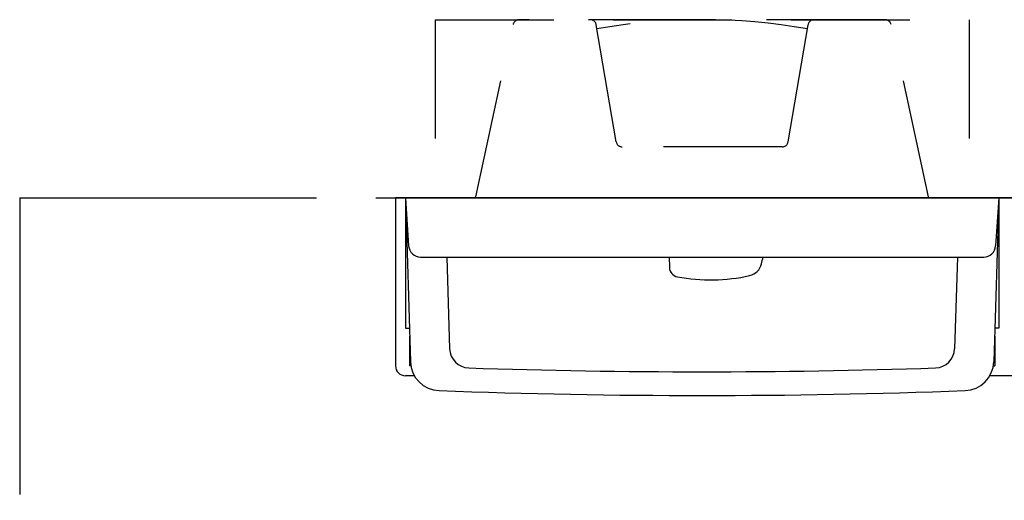
# Model space of a CAD drawing. Units: millimetres. Extents: x -395 to -9, y 7 to 287.
# Drawn here: x -224 to -199, y 255 to 267 of the extents above; entities that cross this region are included whole.
import ezdxf

# ---------------------------------------------------------------- set-up
doc = ezdxf.new("R2010")
doc.units = ezdxf.units.MM
doc.linetypes.add('DASHED', pattern=[4.5, 3, -1.5])
doc.linetypes.add('PHANTOM', pattern=[15, 7.5, -1.5, 1.5, -1.5, 1.5, -1.5])

# ---------------------------------------------------------------- blocks, each defined once
blk = doc.blocks.new('VIS_ULD25L___S20010')
at = {"color": 0, "linetype": 'Continuous'}
for p, q in [((-214.633, 262.3), (-214.633, 258.05)), ((-139.633, 262.3), (-214.633, 262.3)), ((-214.156, 257.8), (-214.383, 257.8)), ((-139.633, 257.8), (-199.61, 257.8))]:
    blk.add_line(p, q, dxfattribs=at)
blk.add_arc((-214.383, 258.05), 0.25, 180, 270, dxfattribs=at)
blk = doc.blocks.new('VIS_ULD25L___S20013')
at = {"color": 0, "linetype": 'DASHED'}
for p, q in [((-213.633, 266.8), (-213.633, 262.3)), ((-213.633, 266.8), (-200.133, 266.8)), ((-202.254, 266.8), (-211.512, 266.8)), ((-200.133, 266.8), (-200.133, 262.3)), ((-212.607, 262.319), (-211.658, 266.682)), ((-209.054, 263.71), (-209.561, 266.676)), ((-204.711, 263.71), (-204.204, 266.676)), ((-201.158, 262.319), (-202.107, 266.682)), ((-204.859, 263.586), (-208.906, 263.586))]:
    blk.add_line(p, q, dxfattribs=at)
at = {"color": 0, "linetype": 'Continuous'}
for p, q in [((-214.383, 262.3), (-214.383, 259)), ((-199.383, 262.3), (-214.383, 262.3)), ((-214.383, 262.3), (-214.301, 261.08)), ((-214.383, 262.3), (-199.383, 262.3)), ((-214.383, 262.3), (-214.254, 258.149)), ((-199.383, 262.3), (-199.511, 258.149)), ((-199.383, 262.3), (-199.464, 261.08)), ((-199.383, 262.3), (-199.383, 259)), ((-214.002, 260.8), (-199.763, 260.8)), ((-213.336, 260.8), (-213.265, 258.482)), ((-207.719, 260.8), (-207.712, 260.54)), ((-200.429, 260.8), (-200.5, 258.482)), ((-214.383, 259), (-214.281, 259)), ((-199.383, 259), (-199.485, 259)), ((-214.274, 258.8), (-214.283, 258.8)), ((-214.283, 258.8), (-214.283, 258.05)), ((-199.491, 258.8), (-199.483, 258.8)), ((-199.483, 258.8), (-199.483, 258.05)), ((-214.245, 258.05), (-214.283, 258.05)), ((-199.521, 258.05), (-199.483, 258.05))]:
    blk.add_line(p, q, dxfattribs=at)
at = {"color": 0, "linetype": 'DASHED'}
for centre, radius, start, end in [((-211.512, 266.65), 0.15, 90, 167.7352), ((-209.709, 266.65), 0.15, 9.7085, 90), ((-206.883, 251.3), 15.5, 80.116, 99.884), ((-204.056, 266.65), 0.15, 90, 170.2915), ((-202.254, 266.65), 0.15, 12.2648, 90), ((-208.906, 263.736), 0.15, 189.7085, 270), ((-204.859, 263.736), 0.15, 270, 350.2915)]:
    blk.add_arc(centre, radius, start, end, dxfattribs=at)
at = {"color": 0, "linetype": 'Continuous'}
for centre, radius, start, end in [((-212.754, 262.35), 0.15, 340.5288, 347.7352), ((-214.002, 261.1), 0.3, 183.8141, 270), ((-199.763, 261.1), 0.3, 270, 356.1859), ((-205.77, 260.722), 0.4, 282.6791, 346.8003), ((-212.683, 262.343), 7.5, 346.8003, 348.1318), ((-207.462, 260.546), 0.25, 181.3639, 259.2561), ((-206.67, 264.722), 4.5, 259.2561, 282.6791), ((-212.766, 258.497), 0.5, 181.7534, 268.1166), ((-201, 258.497), 0.5, 271.8834, 358.2466), ((-213.505, 258.173), 0.75, 181.7715, 267.884), ((-200.261, 258.173), 0.75, 272.116, 358.2285), ((-206.883, 437.4), 179.5, 268.11662, 271.88338), ((-206.883, 437.4), 180.1, 267.88404, 272.11596)]:
    blk.add_arc(centre, radius, start, end, dxfattribs=at)

msp = doc.modelspace()

# ---------------------------------------------------------------- linework, layer by layer
at = {"color": 7, "linetype": 'PHANTOM'}
for q in [(-224.133, 222.3), (-139.633, 262.3)]:
    msp.add_line((-224.133, 262.3), q, dxfattribs=at)

# ---------------------------------------------------------------- block references
at = {"color": 7}
for name in ['VIS_ULD25L___S20013', 'VIS_ULD25L___S20010']:
    msp.add_blockref(name, (0, 0), dxfattribs=at)

doc.saveas('drawing.dxf')
